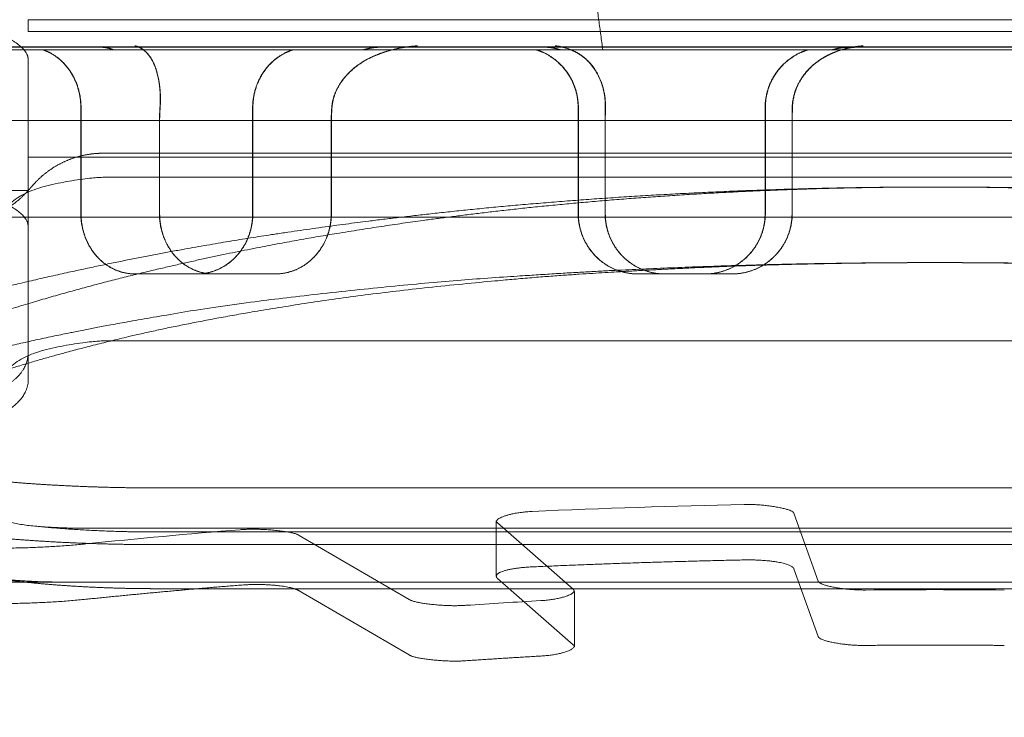
# Model space of a CAD drawing. Units: metres. Extents: x 0 to 80.8, y 0 to 8.
# Drawn here: x 5.7 to 5.7, y 1.6 to 1.7 of the extents above; entities that cross this region are included whole.
import ezdxf

# ---------------------------------------------------------------- set-up
doc = ezdxf.new("R2010")
doc.units = ezdxf.units.M
doc.header["$LTSCALE"] = 0.2
doc.layers.add("vifian'frame 2D", color=7, linetype='Continuous', lineweight=0)

msp = doc.modelspace()

# ---------------------------------------------------------------- linework, layer by layer
at = {"layer": "vifian'frame 2D", "color": 1, "linetype": 'Continuous', "lineweight": 0}
for p, q in [((5.688000000000001, 1.6582074427900575), (5.688000000000001, 1.6583637352414575)), ((5.688000000000001, 1.6583637352414575), (5.712, 1.6583637352414575)), ((5.712, 1.6582074427900575), (5.688000000000001, 1.6582074427900575)), ((5.678712623316212, 1.6580046153036951), (5.721287376683817, 1.6580046153036951)), ((5.695604720165109, 1.657966972899076), (5.68133533521797, 1.657966972899076)), ((5.688940402989276, 1.6579999999999986), (5.687055755572278, 1.6579999999999986)), ((5.688940402989131, 1.6579999999999986), (5.689242397238559, 1.6579999999999986)), ((5.692669639866072, 1.6580000000000568), (5.689244996512018, 1.6580000000000568)), ((5.692971693824541, 1.658000009378548), (5.692062109096645, 1.658000041635873)), ((5.694819262409087, 1.6579999999999986), (5.692669639866072, 1.6579999999999986)), ((5.694819262409087, 1.6579999999999986), (5.694922783449554, 1.6579999999999986)), ((5.698877437090646, 1.6580000000000568), (5.694925700560329, 1.6580000000000568)), ((5.695604720165109, 1.657966972899076), (5.704395279834891, 1.657966972899076)), ((5.6989809883834965, 1.6580000093834557), (5.69799118223632, 1.6579999620490513)), ((5.6989839872549055, 1.6579999999999986), (5.697994161235314, 1.6579998841547372)), ((5.701117911351989, 1.6579999999999986), (5.698877437090646, 1.6579999999999986)), ((5.688000000000001, 1.657829398366272), (5.688000000000001, 1.6566887070862961)), ((5.688696064237069, 1.6571999999999956), (5.688696064237069, 1.655799999999998)), ((5.688699099321093, 1.6571999999999956), (5.688699099321093, 1.655799999999998)), ((5.690970025568385, 1.6557999999999944), (5.690970025568385, 1.6571999999999956)), ((5.690973205673682, 1.6557999999999944), (5.690973205673682, 1.6571999999999956)), ((5.695277956871724, 1.6571999999999956), (5.695277956871724, 1.655799999999998)), ((5.695281313624145, 1.6571999999999956), (5.695281313624145, 1.655799999999998)), ((5.697752472075052, 1.6557999999999944), (5.697752472075052, 1.6571999999999956)), ((5.697755878517869, 1.6557999999999944), (5.697755878517869, 1.6571999999999956)), ((5.718, 1.6570320508075698), (5.682, 1.6570320508075698)), ((5.689736370525294, 1.6570212246173166), (5.689736370525294, 1.655799999999998)), ((5.689739087633033, 1.6557999999999944), (5.689739087633033, 1.6570212246173166)), ((5.692010331856581, 1.6557999999999944), (5.692010331856581, 1.6570212246173166)), ((5.692013193985652, 1.6570212246173166), (5.692013193985652, 1.655799999999998)), ((5.6956345281619285, 1.6570212246173166), (5.6956345281619285, 1.655799999999998)), ((5.695637538901472, 1.6557999999999944), (5.695637538901472, 1.6570212246173166)), ((5.698109043365257, 1.6557999999999944), (5.698109043365257, 1.6570212246173166)), ((5.6981121037951965, 1.6570212246173166), (5.6981121037951965, 1.655799999999998)), ((5.688000000000001, 1.6565461869502056), (5.688000000000001, 1.6566887070862926)), ((5.711009109769977, 1.656596914154287), (5.688990890282701, 1.656596914154287)), ((5.688000000000001, 1.656546186950202), (5.712, 1.656546186950202)), ((5.688000000000001, 1.656546186950202), (5.688000000000001, 1.656105527563125)), ((5.689100000000005, 1.6562820508075662), (5.710900000000024, 1.6562820508075662)), ((5.688000000000001, 1.6561055275631285), (5.6875, 1.6561055275631285)), ((5.688000000000001, 1.6561055275631285), (5.688000000000001, 1.6539676685447908)), ((5.71246047994282, 1.6557514480571758), (5.6875395200571806, 1.6557514480571758)), ((5.68941219060382, 1.6549999999999985), (5.690230816683092, 1.6549999999999985)), ((5.690230816683092, 1.6549999999999985), (5.691269809190183, 1.6549999999999985)), ((5.696065845900186, 1.6549999999999985), (5.696956671373366, 1.6549999999999985)), ((5.696956671373366, 1.6549999999999985), (5.697312792357115, 1.6549999999999985)), ((5.710899999999993, 1.654116987298103), (5.689100000000005, 1.654116987298103)), ((5.688000000000001, 1.6535940394749402), (5.688000000000001, 1.6539676685447908)), ((5.689699999987264, 1.652168969361452), (5.710300000011804, 1.652168969361452)), ((5.698133042247413, 1.6518339103080275), (5.698455655478872, 1.6509347735561883)), ((5.711293517635262, 1.6516361555743848), (5.688706386106759, 1.6516361555743848)), ((5.69419478218726, 1.651734802679878), (5.69419478218726, 1.651001465252301)), ((5.6952115395911385, 1.6508285981053548), (5.694211231262889, 1.6517055548288284)), ((5.689700000000011, 1.6515860087727874), (5.710300000000018, 1.6515860087727874)), ((5.691587147881714, 1.65154157583825), (5.693040901939007, 1.6506929549418587)), ((5.689699999987264, 1.651418969361452), (5.710300000008777, 1.651418969361452)), ((5.698133042247413, 1.6511005728804582), (5.698455655478872, 1.650201436128615)), ((5.6952115395911385, 1.650095260677785), (5.694211231262889, 1.6509722174012555)), ((5.688416345780221, 1.6509231965671702), (5.6815, 1.6509231965671702)), ((5.711583652340545, 1.6509237911125152), (5.688416345780221, 1.6509237911125152)), ((5.711583652340545, 1.6509231965671702), (5.688416345780221, 1.6509231965671702)), ((5.689700000000011, 1.6508360087727874), (5.710300000008777, 1.6508360087727874)), ((5.691587147881714, 1.6508082384106806), (5.693040901939007, 1.6499596175142894)), ((5.695227988666739, 1.6500660128267324), (5.695227988666739, 1.6507993502543017))]:
    msp.add_line(p, q, dxfattribs=at)
at = {"layer": "vifian'frame 2D", "color": 1, "linetype": 'Continuous', "lineweight": 0, "flags": 128}
for points in [[(5.6897430754104, 1.657199999999996, 0.0188347520382708), (5.68973637052529, 1.6570212246173166)], [(5.692019896821364, 1.6571999999999951, 0.018839875006120353), (5.692013193985646, 1.6570212246173162)], [(5.695636826301968, 1.657199999999996, 0.00645971285277364), (5.695634528161927, 1.6570212246173166)], [(5.698114399705169, 1.657199999999997, 0.006465278975850969), (5.69811210379522, 1.6570212246173162)], [(5.6974753280820085, 1.6519496306669814, 0.005976995568303984), (5.694669355251991, 1.651857795035776)], [(5.690806125941116, 1.6516163818065688, 0.005419856623950155), (5.688762711864403, 1.651428886138421)], [(5.700918480000865, 1.6508185679503087, 0.004815801933735927), (5.699081519999131, 1.6508185679503087)], [(5.6947844550162525, 1.6506779309238868, 0.0029442220537112), (5.693791842166121, 1.6506159025392844)]]:
    msp.add_lwpolyline(points, format="xyb", dxfattribs=at)
at = {"layer": "vifian'frame 2D", "color": 1, "linetype": 'Continuous', "lineweight": 0}
for points in [[(5.695178631326945, 1.6613801048769892), (5.695279240160964, 1.6604884932953463), (5.695492551617098, 1.658779788239027), (5.695604720164802, 1.657966972901439)], [(5.688000000000001, 1.6578293983662715), (5.6879999999999935, 1.6579953816290827), (5.687353553390574, 1.6582988699290548), (5.68699999999998, 1.6582988699290517)], [(5.689585797941604, 1.6579053342893224), (5.689567644519288, 1.6579266924157303), (5.689529857850266, 1.657961003708925), (5.6894995260808905, 1.657981860942944), (5.689477022269548, 1.6579946405503851), (5.689447130725847, 1.6580082569644419), (5.68942062367819, 1.6580154443596289), (5.689414556378381, 1.65801678637109), (5.689412207480181, 1.6580172274370155), (5.689410040777526, 1.6580176325125597)], [(5.689588419083011, 1.6579053342805734), (5.689567458799095, 1.6579299841123367), (5.689523579858795, 1.6579681434544953), (5.689468577595219, 1.6580024238126945), (5.6894226754477355, 1.6580155544405906), (5.689417116442227, 1.6580167837640483), (5.6894147605577, 1.6580172262674027), (5.689412586665247, 1.6580176325104468)], [(5.692628304184444, 1.6579053342906436), (5.692691122267943, 1.6579299841204445), (5.692821044054327, 1.6579681434534868), (5.692917432885313, 1.6579884426598248), (5.692979150372004, 1.6579991807856915), (5.693055548250813, 1.6580097988635498), (5.693121022871491, 1.6580155541387667), (5.693138079669133, 1.6580167836352566), (5.693144754902386, 1.6580172262280173), (5.693151308911416, 1.658017632475489)], [(5.692631119373196, 1.6579053342993713), (5.692685545838897, 1.6579266925209706), (5.692797607256342, 1.6579610039253705), (5.692887380619759, 1.6579818611517223), (5.692954029394267, 1.6579946407082797), (5.693042846807828, 1.658008256478873), (5.693122269366478, 1.6580154434686243), (5.693140902698351, 1.6580167862416766), (5.693147558673175, 1.6580172273974667), (5.6931540934630025, 1.658017632477614)], [(5.695296457180346, 1.6579053307275777), (5.695263171203456, 1.6579266933924668), (5.695194341573522, 1.6579610098457578), (5.6951165816587395, 1.6579904012225444), (5.695029010271844, 1.6580114862089879), (5.694983855195744, 1.6580167571740958), (5.694978295407186, 1.6580173677459569), (5.694975747321674, 1.6580176268478009)], [(5.695299391110165, 1.6579053342770012), (5.695260979599967, 1.6579299841094595), (5.695181158027976, 1.6579681434548412), (5.695081156746811, 1.6580024151797632), (5.694997187291079, 1.6580155497244498), (5.694986814267184, 1.6580167838096505), (5.694982639855203, 1.6580172262813369), (5.694978641570106, 1.6580176325228226)], [(5.6986073090827265, 1.6579053342946706), (5.698660062850198, 1.6579299841236859), (5.698769366374227, 1.6579681434530649), (5.698850464524247, 1.6579884426547071), (5.698902379575074, 1.6579991807770211), (5.698966606424877, 1.6580097987735378), (5.699021584295474, 1.658015553908803), (5.699035862725406, 1.6580167835836375), (5.699041515435827, 1.658017226212214), (5.699047014600655, 1.658017632461465)], [(5.698610300158441, 1.6579053343033872), (5.698656004316538, 1.6579266925631901), (5.698750259658624, 1.6579610040122241), (5.698825790926593, 1.6579818612354966), (5.6988818605829525, 1.657994640771646), (5.698956541996706, 1.6580082562806426), (5.6990232382119, 1.6580154431056395), (5.699038836642277, 1.6580167861898065), (5.6990444729699, 1.6580172273815963), (5.699049955706375, 1.6580176324635931)], [(5.688190266763677, 1.65796697289908), (5.6882077865840035, 1.6579610025415454), (5.6882424208876845, 1.657947107184186), (5.688324478297757, 1.6579084839199068), (5.688441410857477, 1.6578188370420057), (5.688535625580572, 1.6577122141455867), (5.688614887259947, 1.657579936074565), (5.6886691776572995, 1.6574321703896393), (5.688696064237069, 1.6572753212498954), (5.688696064237069, 1.6571999999999956)], [(5.688699099321093, 1.6571999999999956), (5.688699099321093, 1.6572753212498954), (5.688672210789344, 1.6574321703896402), (5.6886179164263915, 1.657579936074565), (5.688538648920064, 1.6577122141455871), (5.688444427196025, 1.6578188370420057), (5.688327485853041, 1.6579084839199076), (5.688245422188233, 1.6579471071841887), (5.688210785234178, 1.657961002541548), (5.688193264068687, 1.65796697289908)], [(5.688940402988781, 1.657999999999198), (5.688959036402528, 1.6579999837523967), (5.688994659328342, 1.6579977363541736), (5.68904168331137, 1.6579916750170605), (5.689097332460875, 1.657977141090826), (5.689122571056304, 1.6579669728990805)], [(5.689125283396542, 1.65796697289908), (5.689100040882419, 1.6579771410908228), (5.689044384565678, 1.6579916750170596), (5.688997354003819, 1.657997736570946), (5.688961724052351, 1.657999983980341), (5.688943087121151, 1.6579999999995332)], [(5.689585775369341, 1.657905326502207), (5.689613211130032, 1.657873186428997), (5.68966402074304, 1.6577810331277125), (5.689702590898722, 1.6576694356392663), (5.689729374602505, 1.657552207840252), (5.689743771143542, 1.6574311736265916), (5.68974863114361, 1.6573155707187244), (5.689745651590375, 1.6572405208428158), (5.689744099849831, 1.6572135269889676), (5.6897430754104, 1.6571999999999956)], [(5.689588396538486, 1.6579053265027675), (5.689620368891939, 1.6578678898496833), (5.689677595174571, 1.657757171996355), (5.689717871929423, 1.657622419734147), (5.6897411126146675, 1.657491195007624), (5.689750023810994, 1.6573685239615825), (5.689750174029868, 1.6572578632533372), (5.689745790468761, 1.6571999999999991)], [(5.690970025568356, 1.6571999999999956), (5.690970025568378, 1.6572753212498954), (5.690998196724939, 1.6574321703896397), (5.691055211549752, 1.657579936074565), (5.691138652953214, 1.6577122141455867), (5.691238240405802, 1.6578188370420057), (5.691362351195439, 1.6579084839199076), (5.691449938823089, 1.6579471071841856), (5.691486963701463, 1.6579610025415454), (5.691505717089951, 1.65796697289908)], [(5.69150892583694, 1.65796697289908), (5.69149017148032, 1.6579610025415454), (5.6914531446822725, 1.6579471071841887), (5.691365552490264, 1.6579084839199076), (5.69124143511144, 1.6578188370420057), (5.6911418423001034, 1.6577122141455867), (5.691058396347234, 1.657579936074565), (5.691001378389553, 1.6574321703896397), (5.690973205673682, 1.6572753212498954), (5.690973205673682, 1.6571999999999956)], [(5.692628315693087, 1.6579053265027675), (5.692532967685082, 1.6578678898496833), (5.69234566092433, 1.657757171996356), (5.692201344532059, 1.657622419734147), (5.692105623261327, 1.657491195007624), (5.692050536679737, 1.6573685239615825), (5.692021406193671, 1.6572578632533337), (5.692017036741687, 1.6571999999999956)], [(5.692631130898517, 1.657905326502207), (5.6925492690942985, 1.6578731864289944), (5.692384700739002, 1.657781033127704), (5.6922504578264626, 1.6576694356392525), (5.692148155860664, 1.6575522078402436), (5.69207883476165, 1.6574311736265783), (5.692036342773587, 1.6573155707187106), (5.6920241331179575, 1.657240520842811), (5.692020918969341, 1.657213526988969), (5.69201989682135, 1.6571999999999991)], [(5.6924380213825785, 1.65796697289908), (5.692475760869348, 1.6579771410908228), (5.692550998269638, 1.6579916750170605), (5.692608298754648, 1.657997736497388), (5.692649342171016, 1.6579999839029984), (5.692669639865835, 1.657999999999431)], [(5.692672572040058, 1.6579999999995332), (5.6926522726892, 1.6579999839803383), (5.692611226266255, 1.6579977365709428), (5.692553923329587, 1.6579916750170605), (5.6924786847493145, 1.6579771410908228), (5.692440945164824, 1.65796697289908)], [(5.692971640378673, 1.6580000187549362), (5.692978651097285, 1.6580000193210118), (5.692992949310296, 1.6580010328610646), (5.693000661529396, 1.6580021455417833)], [(5.692974477649667, 1.658000018774905), (5.69298146793621, 1.6580000193374826), (5.692995725300825, 1.6580010301255927), (5.693003417555737, 1.6580021401523504)], [(5.694716408072242, 1.65796697289908), (5.694735932842763, 1.6579610025415459), (5.694774512761761, 1.657947107184186), (5.694865868513968, 1.6579084839199076), (5.694995789505002, 1.6578188370420057), (5.695100316095406, 1.6577122141455858), (5.695188126189409, 1.6575799360745656), (5.69524822022084, 1.6574321703896393), (5.695277956871724, 1.6572753212498954), (5.695277956871724, 1.6571999999999956)], [(5.695281313624145, 1.6571999999999956), (5.695281313624145, 1.6572753212498954), (5.695251576158071, 1.6574321703896393), (5.695191480457435, 1.657579936074565), (5.695103667890644, 1.6577122141455867), (5.694999138289258, 1.6578188370420057), (5.694869213470856, 1.6579084839199076), (5.694777854945414, 1.6579471071841887), (5.694739273845887, 1.6579610025415454), (5.694719748473901, 1.65796697289908)], [(5.694819262409091, 1.657999999999995), (5.694840168151023, 1.6579999847045848), (5.6948809697842435, 1.6579977372599566), (5.694935979056854, 1.6579916750170605), (5.695003837158794, 1.657977141090826), (5.695035961023358, 1.6579669728990805)], [(5.6950389913343535, 1.6579669728990805), (5.6950068647027585, 1.657977141090826), (5.694939001913154, 1.6579916750170605), (5.694883996043991, 1.6579977365709428), (5.694843206058877, 1.6579999839803383), (5.694822306547664, 1.6579999999995332)], [(5.695296446092515, 1.657905326502942), (5.695346589042304, 1.6578731864296938), (5.695444283915911, 1.657781033128055), (5.695521918332322, 1.6576694356392516), (5.695579214171657, 1.6575522078402374), (5.695615354035596, 1.6574311736265774), (5.695634670438185, 1.6573155707187097), (5.695637090176456, 1.6572405208428074), (5.695637178172239, 1.6572135269889654), (5.6956368263019534, 1.6571999999999956)], [(5.695299370706543, 1.6579053265027643), (5.69535778635084, 1.6578678898496824), (5.695468547835482, 1.6577571719963444), (5.695551158205014, 1.6576224197341327), (5.695603466291271, 1.6574911950076099), (5.695630375771495, 1.6573685239615679), (5.695641342063514, 1.6572578632533284), (5.695639834811416, 1.6571999999999956)], [(5.697752472075052, 1.6571999999999956), (5.697752472075052, 1.6572753212498954), (5.697782649022418, 1.6574321703896397), (5.697843676867887, 1.6575799360745656), (5.697932919587684, 1.6577122141455858), (5.69803928771371, 1.6578188370420057), (5.698171669086571, 1.6579084839199076), (5.698264920354406, 1.6579471071841891), (5.698304319657392, 1.6579610025415454), (5.69832426724088, 1.65796697289908)], [(5.698327680091488, 1.65796697289908), (5.698307732316833, 1.6579610025415454), (5.698268332628453, 1.657947107184186), (5.698175080426783, 1.6579084839199076), (5.6980426976140475, 1.6578188370420057), (5.697936328264047, 1.6577122141455867), (5.6978470844616815, 1.657579936074565), (5.697786055853175, 1.6574321703896402), (5.697755878517874, 1.6572753212498958), (5.697755878517874, 1.657199999999996)], [(5.6986073257394025, 1.6579053265027675), (5.6985271949260135, 1.6578678898496833), (5.698371862389614, 1.6577571719963435), (5.698253603657374, 1.6576224197341327), (5.69817646066911, 1.6574911950076099), (5.698133729556659, 1.6573685239615679), (5.698112833404222, 1.6572578632533261), (5.698111341505282, 1.6571999999999956)], [(5.698610316837323, 1.657905326502207), (5.698541525232477, 1.6578731864289922), (5.6984048518220085, 1.6577810331277076), (5.6982944358889025, 1.6576694356392596), (5.698211264311613, 1.6575522078402445), (5.698156304980257, 1.6574311736265854), (5.698124094273254, 1.6573155707187182), (5.698116470072147, 1.6572405208428154), (5.698114749081949, 1.6572135269889672), (5.698114399705169, 1.657199999999992)], [(5.698643820192029, 1.65796697289908), (5.698680228812911, 1.6579771410908233), (5.698754800906627, 1.6579916750170605), (5.698813325200291, 1.6579977364961578), (5.698855969049145, 1.6579999839017052), (5.6988774370906174, 1.657999999999431)], [(5.6988805664007955, 1.657999999999995), (5.698859090587096, 1.6579999847045852), (5.6988164315473675, 1.6579977372599561), (5.698757900448163, 1.6579916750170605), (5.698683330181975, 1.657977141090826), (5.6986469229519425, 1.65796697289908)], [(5.698980804169933, 1.658000018745263), (5.698935970259656, 1.6580000082078792), (5.698847397441597, 1.6579881844750473), (5.698806241930841, 1.6579772271632232)], [(5.698983803247101, 1.6580000187653083), (5.698938935329352, 1.6580000082475745), (5.69885029461363, 1.6579881704200319), (5.698809107853565, 1.6579771998582422)], [(5.688990890282701, 1.656596914154287), (5.68892433522101, 1.6565969141571353), (5.688792014292378, 1.6565825512517276), (5.688660714399978, 1.6565537183156631), (5.688532143102112, 1.6565102167520234), (5.688408559442241, 1.656452626672905), (5.688291595943136, 1.6563814499757634), (5.688184959194551, 1.6562992396016005), (5.688089307141599, 1.656207804164759), (5.688046540992946, 1.6561572969833351)], [(5.687500949496753, 1.6555096075130264), (5.687511573114389, 1.6556631484022137), (5.687906391874581, 1.6560997778204247), (5.688792733452946, 1.6562820363733666), (5.689100000000005, 1.6562820508075662)], [(5.699999999757102, 1.6561499999999931), (5.699170154203623, 1.6561499999969103), (5.697514322028535, 1.6561079863090944), (5.695868220846821, 1.6560229192131484), (5.694238378134083, 1.6558945314202647), (5.692900595457093, 1.655749992059151), (5.6918437464970015, 1.655614111077567), (5.690626273144481, 1.6554304744279351), (5.689264755262178, 1.655181543524208), (5.687705370610136, 1.654840732127301), (5.685987271932845, 1.6543733754527503), (5.684697861822379, 1.6539396167224925), (5.683785634802659, 1.6535948864275523), (5.682928875319593, 1.6532315767812187), (5.68212637804004, 1.6528529258119655), (5.68140156851481, 1.6524723538925774), (5.680749669507513, 1.652097176778748), (5.679887334988306, 1.6515534199884634), (5.678868412698211, 1.6508003942098903), (5.67803857182963, 1.650080294037373), (5.67736868563186, 1.6494236101691055), (5.676567772970502, 1.6485379908486149), (5.675702474489274, 1.6473769340977724), (5.675118855751107, 1.6464266065775726), (5.6747443855861714, 1.6457497276361512), (5.674390226707299, 1.645038898324941), (5.6740580611647164, 1.644293426975723), (5.67390547740407, 1.6439102512378359)], [(5.676194470614256, 1.6439102512378363), (5.6763412083309035, 1.6443141783055282), (5.676662920434916, 1.6451008896091652), (5.677007159336554, 1.645848821761363), (5.677371929239934, 1.646558885402353), (5.67794087481434, 1.647550857492738), (5.678788368320374, 1.648757428844645), (5.679579745290793, 1.6496766542140722), (5.680240410611029, 1.6503526423641506), (5.680795653544791, 1.6508520701857097), (5.681210845596441, 1.6511993970351022), (5.681998014899378, 1.6518119272272784), (5.683247051486232, 1.6526136569353178), (5.684102723613904, 1.6530653776042739), (5.684468543129363, 1.6532485492579663), (5.68507894967698, 1.6535384487234541), (5.68596114760785, 1.653909217568955), (5.68716570873652, 1.6543565519036494), (5.6887379754124225, 1.6548285624500148), (5.6901663847390225, 1.6551727683024122), (5.691412973985816, 1.6554240319817453), (5.692528310728905, 1.6556093991857028), (5.693496219385107, 1.655746494819812), (5.694721372637078, 1.6558922859498981), (5.696214431265981, 1.65602181035658), (5.697722605997605, 1.6561076199958609), (5.699239614012768, 1.656149999996893), (5.699999999778404, 1.6561499999999931)], [(5.688000000000002, 1.655622029384126), (5.688000000000002, 1.6557880126469362), (5.687353553390601, 1.6560915009469133), (5.687000000000003, 1.6560915009469137)], [(5.687539520057207, 1.6557514480571793), (5.687655986557424, 1.6558140133211001), (5.687879355299383, 1.65597975854853), (5.687986846460669, 1.6560900901529036), (5.688026701307448, 1.6561342510824715), (5.688046540992946, 1.6561572969833311)], [(5.726094522595929, 1.6439102512378359), (5.725941871210482, 1.6442935967984127), (5.725609546367625, 1.6450393891569028), (5.725255202716289, 1.6457505200253548), (5.724880522844813, 1.6464276807389653), (5.724296541063433, 1.647378418736822), (5.723430656508258, 1.648539930074656), (5.722629142271561, 1.649425882732106), (5.721958722916407, 1.6500827976418249), (5.72112819212578, 1.6508031283883455), (5.720108387015719, 1.6515563565169509), (5.719245313156538, 1.6521002045912958), (5.7185928725881165, 1.6524754143820655), (5.717867469559707, 1.6528559929141475), (5.717064332455548, 1.6532346172637156), (5.716207361589111, 1.653597681711549), (5.715295409466005, 1.6539420090593575), (5.714006480545686, 1.6543752501649887), (5.712289153408683, 1.6548420568088034), (5.7107304792719535, 1.6551824900705987), (5.709369574904013, 1.655431157781437), (5.70815265275367, 1.6556146098129445), (5.7070962573241655, 1.655750361492006), (5.705759048333874, 1.6558947654904652), (5.7041299178295315, 1.656023035278102), (5.702484552165208, 1.6561080246754427), (5.700829468625205, 1.656150000003083), (5.699999999757102, 1.6561500000000002)], [(5.699999999778404, 1.6561500000000002), (5.7007608270417105, 1.656150000003099), (5.702278710913783, 1.6561075708115616), (5.703787747017687, 1.656021660713109), (5.7052816399326804, 1.6558919842097883), (5.7065074445803, 1.6557460210442243), (5.707475842769236, 1.6556087638267685), (5.708591713276521, 1.6554231768175938), (5.709838845358137, 1.6551716190452104), (5.711267791961637, 1.6548270220293806), (5.712840539625095, 1.654354477886847), (5.714045193286447, 1.6539067096725502), (5.714927167201317, 1.6535357132127486), (5.715537302864096, 1.6532456950850185), (5.715902822287989, 1.6530625233703464), (5.716757794272297, 1.652610815409921), (5.718005843417124, 1.6518091817253828), (5.718792426963722, 1.651196753106467), (5.7192073231861915, 1.650849482971616), (5.719762188300866, 1.6503501377825645), (5.720422436365986, 1.6496742641963054), (5.721213271479719, 1.6487552958991003), (5.722060229088729, 1.6475490892691336), (5.722628812484718, 1.6465575089122697), (5.722993346684106, 1.645847771155991), (5.7233373645082715, 1.6451002195308333), (5.723658875806672, 1.6443139466988361), (5.723805529385773, 1.6439102512378359)], [(5.68941219060382, 1.6549999999999985), (5.68934421837117, 1.6549999999999985), (5.689203094571502, 1.6550302945321516), (5.689070522551283, 1.6550915425694317), (5.688952174731455, 1.65518108718664), (5.688857123958021, 1.655287625023222), (5.688777418673807, 1.6554199510509586), (5.6887229660014125, 1.655567761874594), (5.688696064237069, 1.6557246558226093), (5.688696064237069, 1.6557999999999944)], [(5.688699099321065, 1.6557999999999944), (5.688699099321065, 1.6557246558226093), (5.688726003038628, 1.655567761874594), (5.688780459640412, 1.6554199510509586), (5.6888601706389785, 1.655287625023222), (5.688955228152727, 1.65518108718664), (5.689073584272162, 1.6550915425694326), (5.689206165447905, 1.655030294532152), (5.689347298842238, 1.654999999999999), (5.689415275622304, 1.654999999999999)], [(5.6897363705252975, 1.655799999999998), (5.6897363705252975, 1.6557246541737003), (5.689763199536687, 1.6555677606245038), (5.68981750970095, 1.655419953835402), (5.689897015237456, 1.6552876343762817), (5.689991851539178, 1.6551810978051051), (5.690109966884705, 1.6550915498094194), (5.69024232478211, 1.6550302979614893), (5.690383271077861, 1.6549999999999985), (5.690451183110913, 1.6549999999999985)], [(5.690453950554684, 1.654999999999999), (5.690386033953866, 1.654999999999999), (5.690245078007159, 1.6550302979614893), (5.690112710888156, 1.6550915498094194), (5.689994587172269, 1.6551810978051051), (5.689899744066665, 1.6552876343762821), (5.689820232756665, 1.6554199538354024), (5.689765918620079, 1.6555677606245043), (5.6897390876330345, 1.6557246541737003), (5.6897390876330345, 1.6557999999999984)], [(5.690970025568385, 1.6557999999999944), (5.690970025568385, 1.6557246558226097), (5.690941837804711, 1.6555677618745936), (5.690884912769249, 1.6554199510509577), (5.690801790334916, 1.6552876250232216), (5.690703066453679, 1.65518108718664), (5.690580647640802, 1.6550915425694317), (5.690444281794539, 1.6550302945321516), (5.690299939421939, 1.654999999999998), (5.690230816683062, 1.6549999999999954)], [(5.690233953909221, 1.6549999999999985), (5.690303080843849, 1.6549999999999985), (5.690447431827332, 1.655030294532152), (5.690583805669519, 1.6550915425694321), (5.690706231537629, 1.65518108718664), (5.690804961036488, 1.655287625023222), (5.690888088140737, 1.6554199510509577), (5.690945016349888, 1.6555677618745936), (5.690973205673682, 1.6557246558226093), (5.690973205673682, 1.6557999999999944)], [(5.69126980919018, 1.6549999999999985), (5.6913390026187525, 1.6549999999999985), (5.691483533688052, 1.6550302979614893), (5.691620117138761, 1.6550915498094194), (5.691742766863335, 1.6551810978051047), (5.6918416943384, 1.6552876343762817), (5.6919250060581685, 1.6554199538354024), (5.691982070234362, 1.6555677606245043), (5.692010331856581, 1.6557246541737003), (5.692010331856581, 1.655799999999998)], [(5.692013193985652, 1.655799999999998), (5.692013193985652, 1.6557246541737003), (5.691984930825656, 1.6555677606245038), (5.691927863518904, 1.655419953835402), (5.6918445471890475, 1.6552876343762817), (5.691745614160599, 1.6551810978051051), (5.691622957451644, 1.6550915498094194), (5.691486366070869, 1.6550302979614893), (5.69134182644631, 1.6549999999999985), (5.691272628841634, 1.6549999999999985)], [(5.6960658459001845, 1.6549999999999954), (5.695991449984577, 1.654999999999998), (5.695836680030318, 1.655030294532152), (5.695691001678425, 1.6550915425694321), (5.695560698736189, 1.65518108718664), (5.69545589584207, 1.655287625023222), (5.695367887245647, 1.6554199510509586), (5.695307710576591, 1.655567761874594), (5.695277956871724, 1.6557246558226093), (5.695277956871724, 1.6557999999999944)], [(5.695281313624145, 1.6557999999999944), (5.695281313624145, 1.6557246558226097), (5.695311068144781, 1.655567761874594), (5.695371246441901, 1.6554199510509577), (5.6954592573856555, 1.655287625023222), (5.695564063007804, 1.65518108718664), (5.695694369257653, 1.6550915425694317), (5.695840051178884, 1.6550302945321516), (5.695994824787398, 1.6549999999999985), (5.696069222392223, 1.6549999999999985)], [(5.6956345281619285, 1.655799999999998), (5.6956345281619285, 1.6557246541737003), (5.695664257342356, 1.6555677606245038), (5.695724383910784, 1.655419953835402), (5.695812320142991, 1.6552876343762817), (5.695917045471225, 1.6551810978051051), (5.6960472681490675, 1.6550915498094194), (5.696192874406751, 1.6550302979614893), (5.696347587692202, 1.654999999999998), (5.696421966883909, 1.6549999999999954)], [(5.696424997800058, 1.654999999999999), (5.696350616897245, 1.654999999999999), (5.696195899896537, 1.6550302979614893), (5.696050289997677, 1.6550915498094194), (5.695920063935162, 1.6551810978051051), (5.695815335809494, 1.6552876343762821), (5.695727397165388, 1.6554199538354024), (5.6956672689220795, 1.6555677606245038), (5.695637538901474, 1.6557246541737003), (5.695637538901474, 1.6557999999999984)], [(5.697752472075052, 1.6557999999999944), (5.697752472075052, 1.6557246558226093), (5.697722277586115, 1.655567761874594), (5.697661253499625, 1.6554199510509577), (5.697572073654262, 1.655287625023222), (5.697466011780163, 1.65518108718664), (5.697334313480379, 1.6550915425694317), (5.697187334771595, 1.6550302945321516), (5.697031461631958, 1.6549999999999985), (5.696956671373366, 1.6549999999999985)], [(5.696960065753956, 1.654999999999999), (5.697034857319101, 1.654999999999999), (5.6971907330424685, 1.6550302945321516), (5.697337714058744, 1.6550915425694317), (5.697469414312126, 1.65518108718664), (5.697575477692544, 1.655287625023222), (5.697664658748664, 1.6554199510509586), (5.697725683640892, 1.655567761874594), (5.697755878517874, 1.6557246558226093), (5.697755878517874, 1.6557999999999944)], [(5.697312792357115, 1.654999999999999), (5.697387610754914, 1.654999999999999), (5.697543552743248, 1.6550302979614893), (5.697690607334971, 1.6550915498094194), (5.6978223841987266, 1.6551810978051051), (5.697928511801438, 1.6552876343762821), (5.698017752626031, 1.655419953835402), (5.698078823148746, 1.6555677606245043), (5.698109043365257, 1.6557246541737003), (5.698109043365257, 1.6557999999999984)], [(5.698112103795195, 1.655799999999998), (5.698112103795195, 1.6557246541737003), (5.698081883215037, 1.6555677606245038), (5.698020811933457, 1.655419953835402), (5.6979315699629005, 1.6552876343762817), (5.697825440923518, 1.6551810978051051), (5.6976936621832355, 1.6550915498094194), (5.697546605355813, 1.6550302979614893), (5.697390660844517, 1.6549999999999985), (5.697315841161821, 1.6549999999999985)], [(5.700000000535278, 1.655150000000058), (5.699309815564652, 1.6551500000041344), (5.6979314273493955, 1.6551292954979129), (5.696567422286382, 1.6550864575310498), (5.695220760492219, 1.65502146276868), (5.693269086488417, 1.6548902275542945), (5.690762989657447, 1.6546163208974711), (5.6892300685658235, 1.654353377262666), (5.688581615027157, 1.6542292609069538), (5.687884495527978, 1.6540804472230537), (5.687143300155091, 1.6539015496704805), (5.686170841932224, 1.6536360702951032), (5.684998093086968, 1.6532456151567105), (5.683638200073256, 1.6526899387191887), (5.682174796590971, 1.65190057219972), (5.681191812274939, 1.6512019807449771), (5.680594626416401, 1.6507190152793219), (5.680039789877947, 1.650206995447569), (5.679528771944483, 1.6496723385132523), (5.679288385930617, 1.649387349141731)], [(5.68110519418231, 1.649387349141724), (5.681321506991182, 1.649668457148961), (5.68178290407236, 1.6501985209001995), (5.682283665918753, 1.6507062780612891), (5.682822037437422, 1.6511855687835437), (5.683705591309016, 1.6518772459321145), (5.685023112445862, 1.6526637338705767), (5.686250581942515, 1.6532195070904954), (5.687305572226162, 1.6536098641444434), (5.688181633745252, 1.6538761075253507), (5.688848473875533, 1.6540555907799046), (5.689781668926418, 1.6542781075995259), (5.691002454359509, 1.6545101217157505), (5.692612453558162, 1.6547534830150243), (5.694643746197505, 1.6549559616761047), (5.695943941272814, 1.6550372295531361), (5.696476138334193, 1.6550658646168004), (5.6975528333411525, 1.6551149246308063), (5.699182902812346, 1.6551500000053467), (5.700000000488306, 1.6551500000000585)], [(5.700000000488304, 1.655150000000058), (5.700815012436815, 1.6551499999947814), (5.702440942472366, 1.65511510518858), (5.703514948171625, 1.6550663037616569), (5.704045835893785, 1.6550378198078213), (5.705343055033525, 1.654956974676442), (5.7073699653780725, 1.6547555761398032), (5.708976835115754, 1.6545135982683652), (5.710195564570949, 1.654282915126216), (5.71112893360929, 1.654061318167992), (5.711797916900231, 1.6538819618387293), (5.7126767555956945, 1.6536158193165749), (5.713735142737708, 1.6532253941070922), (5.714966372072148, 1.652669301501159), (5.716287714417332, 1.6518819607189554), (5.717173739753607, 1.6511891231312519), (5.717713544153874, 1.6507089652005114), (5.718215558561315, 1.65020021466471), (5.718678021727538, 1.6496690695997192), (5.7188948058176905, 1.649387349141731)], [(5.720711614069383, 1.649387349141731), (5.720471659566892, 1.6496718269354154), (5.719961610340583, 1.6502055899033632), (5.719407912503495, 1.6507167889659513), (5.718812030055924, 1.6511990416458784), (5.717831282543585, 1.6518966905676167), (5.716371336506294, 1.6526853684943026), (5.715014827178649, 1.6532407974526948), (5.713845148140317, 1.653631213238985), (5.7128752011369315, 1.653896783986771), (5.712135948888218, 1.65407578947304), (5.711439400819746, 1.6542250117479034), (5.71079006243159, 1.6543497283789592), (5.70925479159853, 1.6546139554761203), (5.706744381604258, 1.6548891093628435), (5.70478901624738, 1.6550209157597071), (5.703439642556658, 1.6550861879586818), (5.70207285456755, 1.6551292082414615), (5.7006916165764565, 1.655149999995977), (5.700000000535278, 1.655150000000058)], [(5.687500949496753, 1.6533445440036072), (5.687511533639007, 1.6534980871944756), (5.687905240826112, 1.6539341878176055), (5.688792731274086, 1.6541169872981034), (5.689100000000005, 1.654116987298103)], [(5.6873999999999985, 1.6530852106172462), (5.687612132034355, 1.653085210617248), (5.687999999999997, 1.6534141413070746), (5.687999999999997, 1.6535940394749442)], [(5.689699999987264, 1.6521689693614485), (5.689484112452956, 1.6521689693615604), (5.689053523097682, 1.652176382560651), (5.688628862552873, 1.652191096246625), (5.6882125023400025, 1.652212997029074), (5.687809196002545, 1.652241729644211), (5.687421327778919, 1.6522770496154728), (5.687053728557901, 1.6523182918534314), (5.686708853457796, 1.6523650288772274), (5.686391830433676, 1.6524160991445274), (5.686105355569762, 1.6524707504283693), (5.685980399896769, 1.652498768481581)], [(5.683000000000002, 1.6521815553507264), (5.683, 1.6518257371214378), (5.687238964820736, 1.6512720848848375), (5.688762711864408, 1.6514288861384219)], [(5.688706386106759, 1.6516361555867793), (5.688453698958023, 1.6516361686638819), (5.687885544419933, 1.6516769131312539), (5.687549557851215, 1.6517791806245516), (5.687347084340791, 1.6518720101931899), (5.6872651672741625, 1.6519309270758518)], [(5.6981330422474095, 1.6518339103080297), (5.698116941800288, 1.6518787829366737), (5.697688945972752, 1.6519540859077804), (5.697475328082026, 1.6519496306669832)], [(5.689699999987264, 1.651418969361448), (5.689461683218832, 1.6514189693615688), (5.688986444578827, 1.6514277412967941), (5.688518168841574, 1.6514451566651518), (5.688059631096648, 1.6514710863898685), (5.687616351252762, 1.6515051295090948), (5.687191073498861, 1.6515470118072488), (5.6867892824716755, 1.6515959954378165), (5.686413724761506, 1.6516516101001835), (5.6860700336141825, 1.6517125843104932), (5.685761118730733, 1.651778097681897), (5.68562725169299, 1.651811901515905)], [(5.694669355251994, 1.65185779503578), (5.694459425591038, 1.6518483881477857), (5.6941613095306565, 1.6517493205333316), (5.694211231262864, 1.6517055548288306)], [(5.689700000000011, 1.651586008772791), (5.689297347395405, 1.651586008772791), (5.688503176508936, 1.6516228313699504), (5.688132239956147, 1.651659118220496)], [(5.691587147881682, 1.6515415758382503), (5.691514596330636, 1.6515839274051998), (5.691006360155461, 1.6516326060622815), (5.690806125941116, 1.651616381806568)], [(5.683000000000002, 1.651448217923157), (5.683, 1.651092399693868), (5.687238964820736, 1.6505387474572681), (5.688762711864408, 1.6506955487108526)], [(5.688416343970067, 1.6509237911125152), (5.688071989794217, 1.6509237911125156), (5.687299275993501, 1.6509936482738468), (5.686808248770014, 1.6511584934735475), (5.686460898786336, 1.651342819722553), (5.686327483183991, 1.6514573208695), (5.686322204656282, 1.6514618995953523), (5.686319560483971, 1.6514642055318713)], [(5.689700000000011, 1.650836008772791), (5.689587750853242, 1.650836008772791), (5.689363442150171, 1.6508387557717161), (5.68914007547496, 1.650844247081395), (5.688918022616187, 1.6508524801097106), (5.688698005776878, 1.650863448896371), (5.688480373741953, 1.6508771503940216), (5.688265784698379, 1.6508935824445992), (5.688054546038202, 1.6509127465995515), (5.687847209749318, 1.6509346592991427), (5.687644017674902, 1.6509593367073023), (5.687544687286572, 1.6509730898219845)], [(5.698455655478872, 1.6509347735561901), (5.698471331971694, 1.6508910825061585), (5.698872720624131, 1.6508165558154149), (5.6990815199991545, 1.6508185679503087)], [(5.694784455016274, 1.650677930923885), (5.694986242622543, 1.650689356736141), (5.695260146792574, 1.6507859848321207), (5.6952115395911385, 1.6508285981053534)], [(5.693040901938975, 1.6506929549418565), (5.693111543074618, 1.6506517185693417), (5.693593147121607, 1.6506023021876266), (5.693791842166119, 1.6506159025392844)], [(5.698455655478872, 1.6502014361286168), (5.698471331971694, 1.650157745078586), (5.698872720624131, 1.6500832183878447), (5.6990815199991545, 1.650085230522738)], [(5.69478445501627, 1.6499445934963162), (5.694986242622537, 1.6499560193085707), (5.69526014679257, 1.6500526474045527), (5.69521153959113, 1.6500952606777854)], [(5.693040901938975, 1.6499596175142868), (5.693111543074618, 1.649918381141772), (5.693593147121607, 1.6498689647600577), (5.693791842166119, 1.649882565111715)]]:
    msp.add_open_spline(points, degree=2, dxfattribs=at)
for points, weights in [([(5.68973908763304, 1.6570212246173162), (5.689739088306949, 1.6570812205917216), (5.68974132863227, 1.6571409736624885), (5.689745790468754, 1.6571999999999978)], [1, 0.9973009497612756, 0.9973009497612756, 1]), ([(5.6920103318565864, 1.6570212246173153), (5.69201033123284, 1.6570812205917202), (5.692012572243142, 1.6571409736624862), (5.692017036741698, 1.6571999999999956)], [1, 0.9973009497611725, 0.9973009497611725, 1]), ([(5.695637538901458, 1.6570212246173184), (5.695637539616092, 1.657081220591723), (5.69563830699059, 1.6571409736624894), (5.695639834811409, 1.6571999999999978)], [1, 0.9973009497603457, 0.9973009497603457, 1]), ([(5.698109043365243, 1.6570212246173184), (5.698109042667802, 1.657081220591723), (5.698109810787676, 1.6571409736624894), (5.6981113415052835, 1.6571999999999978)], [1, 0.9973009497610349, 0.9973009497610349, 1]), ([(5.688000000000002, 1.6539676685447908), (5.688000000027083, 1.6536695001284216), (5.687751471889657, 1.6534586632030268), (5.687400000000002, 1.6534586631800567)], [1, 0.8047378541225682, 0.8047378541225682, 1]), ([(5.694211231262864, 1.6509722174012538), (5.694127926707722, 1.6510452493731602), (5.69431904495136, 1.6511087603039427), (5.694669355251994, 1.6511244576082031)], [1, 0.7990236487557765, 0.7990236487557765, 1]), ([(5.694669355251994, 1.651124457608205), (5.695596054724767, 1.651165982746222), (5.696532347534088, 1.6511966263220317), (5.6974753280820085, 1.6512162932394099)], [1, 0.9989655664979233, 0.9989655664979233, 1]), ([(5.697475328082026, 1.6512162932394112), (5.6978317929435445, 1.651223727714064), (5.698106175379495, 1.6511754519802433), (5.6981330422474095, 1.6511005728804604)], [1, 0.7990236487568336, 0.7990236487568336, 1]), ([(5.688762711864394, 1.6506955487108494), (5.689430583698998, 1.6507642760900652), (5.6901121565391914, 1.6508268145430005), (5.690806125941107, 1.6508830443789977)], [1, 0.9993620423289681, 0.9993620423289681, 1]), ([(5.690806125941116, 1.6508830443789977), (5.691140257418795, 1.6509101178467032), (5.691466080875037, 1.650878910606703), (5.691587147881686, 1.6508082384106793)], [1, 0.7990236487579707, 0.7990236487579707, 1]), ([(5.69908151999913, 1.6500852305227385), (5.699693624502645, 1.6500911291842155), (5.70030637549735, 1.6500911291842155), (5.700918480000864, 1.6500852305227385)], [1, 0.9992966243536572, 0.9992966243536572, 1]), ([(5.693791842166119, 1.6498825651117133), (5.694120121396848, 1.6499050352895193), (5.694451066328483, 1.6499257160408307), (5.6947844550162525, 1.6499445934963157)], [1, 0.9997764534706384, 0.9997764534706384, 1])]:
    msp.add_rational_spline(points, weights, degree=3, dxfattribs=at)

doc.saveas('drawing.dxf')
